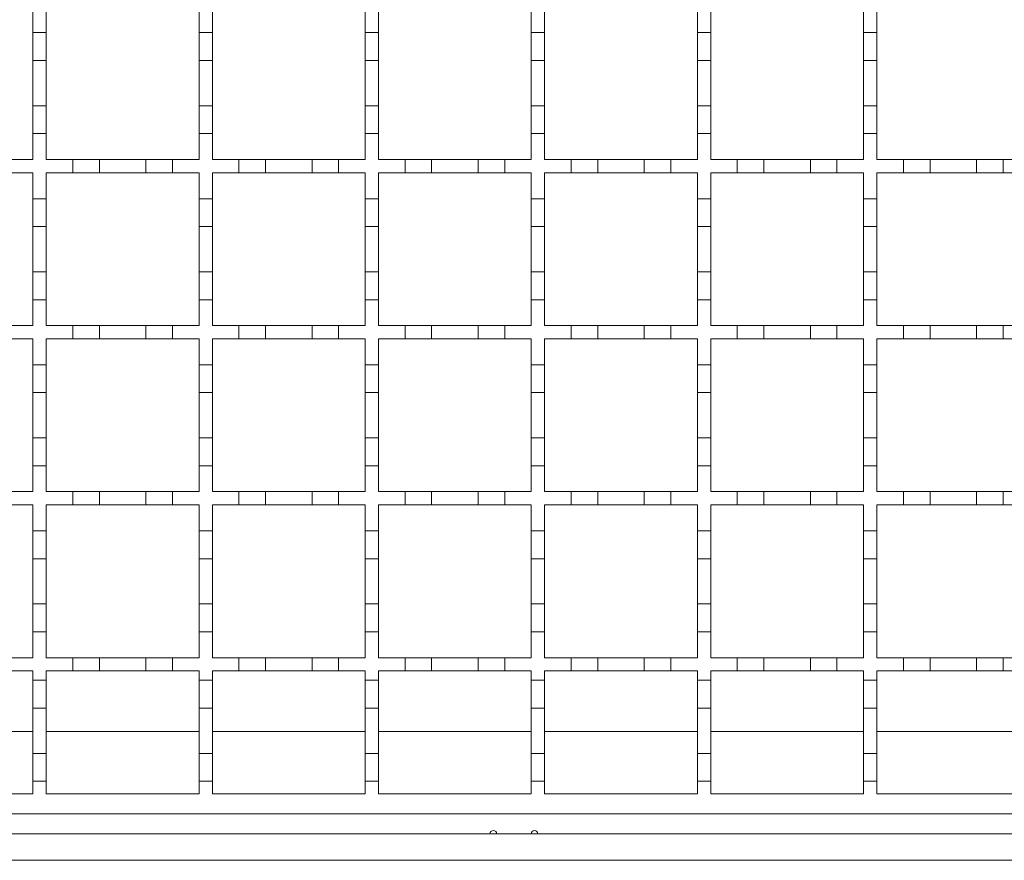
# Model space of a CAD drawing. Units: millimetres. Extents: x 765 to 2216, y 110 to 1959.
# Drawn here: x 1368 to 1516, y 1442 to 1568 of the extents above; entities that cross this region are included whole.
import ezdxf

# ---------------------------------------------------------------- set-up
doc = ezdxf.new("R2010")
doc.units = ezdxf.units.MM
doc.header["$LTSCALE"] = 10
doc.linetypes.add('SLD-Durchgehend', pattern=[0])

msp = doc.modelspace()

# ---------------------------------------------------------------- linework, layer by layer
at = {"color": 7, "linetype": 'SLD-Durchgehend', "lineweight": 18}
for p, q in [((1369.71, 1570.03), (1369.71, 1566.13)), ((1371.71, 1566.13), (1371.71, 1570.03)), ((1394.71, 1570.03), (1394.71, 1566.13)), ((1396.71, 1566.13), (1396.71, 1570.03)), ((1419.71, 1570.03), (1419.71, 1566.13)), ((1421.71, 1566.13), (1421.71, 1570.03)), ((1444.71, 1570.03), (1444.71, 1566.13)), ((1446.71, 1566.13), (1446.71, 1570.03)), ((1469.71, 1570.03), (1469.71, 1566.13)), ((1471.71, 1566.13), (1471.71, 1570.03)), ((1494.71, 1570.03), (1494.71, 1566.13)), ((1496.71, 1566.13), (1496.71, 1570.03)), ((1369.71, 1566.13), (1371.71, 1566.13)), ((1369.71, 1561.93), (1369.71, 1566.13)), ((1371.71, 1566.13), (1371.71, 1561.93)), ((1394.71, 1566.13), (1396.71, 1566.13)), ((1394.71, 1561.93), (1394.71, 1566.13)), ((1396.71, 1566.13), (1396.71, 1561.93)), ((1419.71, 1566.13), (1421.71, 1566.13)), ((1419.71, 1561.93), (1419.71, 1566.13)), ((1421.71, 1566.13), (1421.71, 1561.93)), ((1444.71, 1566.13), (1446.71, 1566.13)), ((1444.71, 1561.93), (1444.71, 1566.13)), ((1446.71, 1566.13), (1446.71, 1561.93)), ((1469.71, 1566.13), (1471.71, 1566.13)), ((1469.71, 1561.93), (1469.71, 1566.13)), ((1471.71, 1566.13), (1471.71, 1561.93)), ((1494.71, 1566.13), (1496.71, 1566.13)), ((1494.71, 1561.93), (1494.71, 1566.13)), ((1496.71, 1566.13), (1496.71, 1561.93)), ((1369.71, 1561.93), (1369.71, 1555.13)), ((1371.71, 1561.93), (1369.71, 1561.93)), ((1371.71, 1555.13), (1371.71, 1561.93)), ((1396.71, 1561.93), (1394.71, 1561.93)), ((1394.71, 1561.93), (1394.71, 1555.13)), ((1396.71, 1555.13), (1396.71, 1561.93)), ((1421.71, 1561.93), (1419.71, 1561.93)), ((1419.71, 1561.93), (1419.71, 1555.13)), ((1421.71, 1555.13), (1421.71, 1561.93)), ((1446.71, 1561.93), (1444.71, 1561.93)), ((1444.71, 1561.93), (1444.71, 1555.13)), ((1446.71, 1555.13), (1446.71, 1561.93)), ((1471.71, 1561.93), (1469.71, 1561.93)), ((1469.71, 1561.93), (1469.71, 1555.13)), ((1471.71, 1555.13), (1471.71, 1561.93)), ((1496.71, 1561.93), (1494.71, 1561.93)), ((1494.71, 1561.93), (1494.71, 1555.13)), ((1496.71, 1555.13), (1496.71, 1561.93)), ((1369.71, 1555.13), (1371.71, 1555.13)), ((1369.71, 1550.93), (1369.71, 1555.13)), ((1371.71, 1555.13), (1371.71, 1550.93)), ((1394.71, 1555.13), (1396.71, 1555.13)), ((1394.71, 1550.93), (1394.71, 1555.13)), ((1396.71, 1555.13), (1396.71, 1550.93)), ((1419.71, 1555.13), (1421.71, 1555.13)), ((1419.71, 1550.93), (1419.71, 1555.13)), ((1421.71, 1555.13), (1421.71, 1550.93)), ((1444.71, 1555.13), (1446.71, 1555.13)), ((1444.71, 1550.93), (1444.71, 1555.13)), ((1446.71, 1555.13), (1446.71, 1550.93)), ((1469.71, 1555.13), (1471.71, 1555.13)), ((1469.71, 1550.93), (1469.71, 1555.13)), ((1471.71, 1555.13), (1471.71, 1550.93)), ((1494.71, 1555.13), (1496.71, 1555.13)), ((1494.71, 1550.93), (1494.71, 1555.13)), ((1496.71, 1555.13), (1496.71, 1550.93)), ((1369.71, 1550.93), (1369.71, 1547.03)), ((1371.71, 1550.93), (1369.71, 1550.93)), ((1371.71, 1547.03), (1371.71, 1550.93)), ((1396.71, 1550.93), (1394.71, 1550.93)), ((1394.71, 1550.93), (1394.71, 1547.03)), ((1396.71, 1547.03), (1396.71, 1550.93)), ((1421.71, 1550.93), (1419.71, 1550.93)), ((1419.71, 1550.93), (1419.71, 1547.03)), ((1421.71, 1547.03), (1421.71, 1550.93)), ((1446.71, 1550.93), (1444.71, 1550.93)), ((1444.71, 1550.93), (1444.71, 1547.03)), ((1446.71, 1547.03), (1446.71, 1550.93)), ((1471.71, 1550.93), (1469.71, 1550.93)), ((1469.71, 1550.93), (1469.71, 1547.03)), ((1471.71, 1547.03), (1471.71, 1550.93)), ((1496.71, 1550.93), (1494.71, 1550.93)), ((1494.71, 1550.93), (1494.71, 1547.03)), ((1496.71, 1547.03), (1496.71, 1550.93)), ((1365.71, 1547.03), (1369.71, 1547.03)), ((1371.71, 1547.03), (1375.71, 1547.03)), ((1375.71, 1547.03), (1379.71, 1547.03)), ((1375.71, 1545.03), (1375.71, 1547.03)), ((1379.71, 1547.03), (1379.71, 1545.03)), ((1379.71, 1547.03), (1386.71, 1547.03)), ((1386.71, 1545.03), (1386.71, 1547.03)), ((1386.71, 1547.03), (1390.71, 1547.03)), ((1390.71, 1547.03), (1390.71, 1545.03)), ((1390.71, 1547.03), (1394.71, 1547.03)), ((1396.71, 1547.03), (1400.71, 1547.03)), ((1400.71, 1547.03), (1404.71, 1547.03)), ((1400.71, 1545.03), (1400.71, 1547.03)), ((1404.71, 1547.03), (1404.71, 1545.03)), ((1404.71, 1547.03), (1411.71, 1547.03)), ((1411.71, 1547.03), (1415.71, 1547.03)), ((1411.71, 1545.03), (1411.71, 1547.03)), ((1415.71, 1547.03), (1415.71, 1545.03)), ((1415.71, 1547.03), (1419.71, 1547.03)), ((1421.71, 1547.03), (1425.71, 1547.03)), ((1425.71, 1547.03), (1429.71, 1547.03)), ((1425.71, 1545.03), (1425.71, 1547.03)), ((1429.71, 1547.03), (1429.71, 1545.03)), ((1429.71, 1547.03), (1436.71, 1547.03)), ((1436.71, 1547.03), (1440.71, 1547.03)), ((1436.71, 1545.03), (1436.71, 1547.03)), ((1440.71, 1547.03), (1440.71, 1545.03)), ((1440.71, 1547.03), (1444.71, 1547.03)), ((1446.71, 1547.03), (1450.71, 1547.03)), ((1450.71, 1547.03), (1454.71, 1547.03)), ((1450.71, 1545.03), (1450.71, 1547.03)), ((1454.71, 1547.03), (1454.71, 1545.03)), ((1454.71, 1547.03), (1461.71, 1547.03)), ((1461.71, 1547.03), (1465.71, 1547.03)), ((1461.71, 1545.03), (1461.71, 1547.03)), ((1465.71, 1547.03), (1465.71, 1545.03)), ((1465.71, 1547.03), (1469.71, 1547.03)), ((1471.71, 1547.03), (1475.71, 1547.03)), ((1475.71, 1547.03), (1479.71, 1547.03)), ((1475.71, 1545.03), (1475.71, 1547.03)), ((1479.71, 1547.03), (1479.71, 1545.03)), ((1479.71, 1547.03), (1486.71, 1547.03)), ((1486.71, 1547.03), (1490.71, 1547.03)), ((1486.71, 1545.03), (1486.71, 1547.03)), ((1490.71, 1547.03), (1490.71, 1545.03)), ((1490.71, 1547.03), (1494.71, 1547.03)), ((1496.71, 1547.03), (1500.71, 1547.03)), ((1500.71, 1547.03), (1504.71, 1547.03)), ((1500.71, 1545.03), (1500.71, 1547.03)), ((1504.71, 1547.03), (1504.71, 1545.03)), ((1504.71, 1547.03), (1511.71, 1547.03)), ((1511.71, 1547.03), (1515.71, 1547.03)), ((1511.71, 1545.03), (1511.71, 1547.03)), ((1515.71, 1547.03), (1515.71, 1545.03)), ((1515.71, 1547.03), (1519.71, 1547.03)), ((1369.71, 1545.03), (1365.71, 1545.03)), ((1369.71, 1545.03), (1369.71, 1541.13)), ((1375.71, 1545.03), (1371.71, 1545.03)), ((1371.71, 1541.13), (1371.71, 1545.03)), ((1379.71, 1545.03), (1375.71, 1545.03)), ((1386.71, 1545.03), (1379.71, 1545.03)), ((1390.71, 1545.03), (1386.71, 1545.03)), ((1394.71, 1545.03), (1390.71, 1545.03)), ((1394.71, 1545.03), (1394.71, 1541.13)), ((1400.71, 1545.03), (1396.71, 1545.03)), ((1396.71, 1541.13), (1396.71, 1545.03)), ((1404.71, 1545.03), (1400.71, 1545.03)), ((1411.71, 1545.03), (1404.71, 1545.03)), ((1415.71, 1545.03), (1411.71, 1545.03)), ((1419.71, 1545.03), (1415.71, 1545.03)), ((1419.71, 1545.03), (1419.71, 1541.13)), ((1425.71, 1545.03), (1421.71, 1545.03)), ((1421.71, 1541.13), (1421.71, 1545.03)), ((1429.71, 1545.03), (1425.71, 1545.03)), ((1436.71, 1545.03), (1429.71, 1545.03)), ((1440.71, 1545.03), (1436.71, 1545.03)), ((1444.71, 1545.03), (1440.71, 1545.03)), ((1444.71, 1545.03), (1444.71, 1541.13)), ((1450.71, 1545.03), (1446.71, 1545.03)), ((1446.71, 1541.13), (1446.71, 1545.03)), ((1454.71, 1545.03), (1450.71, 1545.03)), ((1461.71, 1545.03), (1454.71, 1545.03)), ((1465.71, 1545.03), (1461.71, 1545.03)), ((1469.71, 1545.03), (1465.71, 1545.03)), ((1469.71, 1545.03), (1469.71, 1541.13)), ((1475.71, 1545.03), (1471.71, 1545.03)), ((1471.71, 1541.13), (1471.71, 1545.03)), ((1479.71, 1545.03), (1475.71, 1545.03)), ((1486.71, 1545.03), (1479.71, 1545.03)), ((1490.71, 1545.03), (1486.71, 1545.03)), ((1494.71, 1545.03), (1490.71, 1545.03)), ((1494.71, 1545.03), (1494.71, 1541.13)), ((1500.71, 1545.03), (1496.71, 1545.03)), ((1496.71, 1541.13), (1496.71, 1545.03)), ((1504.71, 1545.03), (1500.71, 1545.03)), ((1511.71, 1545.03), (1504.71, 1545.03)), ((1515.71, 1545.03), (1511.71, 1545.03)), ((1519.71, 1545.03), (1515.71, 1545.03)), ((1369.71, 1541.13), (1371.71, 1541.13)), ((1369.71, 1536.93), (1369.71, 1541.13)), ((1371.71, 1541.13), (1371.71, 1536.93)), ((1394.71, 1541.13), (1396.71, 1541.13)), ((1394.71, 1536.93), (1394.71, 1541.13)), ((1396.71, 1541.13), (1396.71, 1536.93)), ((1419.71, 1541.13), (1421.71, 1541.13)), ((1419.71, 1536.93), (1419.71, 1541.13)), ((1421.71, 1541.13), (1421.71, 1536.93)), ((1444.71, 1541.13), (1446.71, 1541.13)), ((1444.71, 1536.93), (1444.71, 1541.13)), ((1446.71, 1541.13), (1446.71, 1536.93)), ((1469.71, 1541.13), (1471.71, 1541.13)), ((1469.71, 1536.93), (1469.71, 1541.13)), ((1471.71, 1541.13), (1471.71, 1536.93)), ((1494.71, 1541.13), (1496.71, 1541.13)), ((1494.71, 1536.93), (1494.71, 1541.13)), ((1496.71, 1541.13), (1496.71, 1536.93)), ((1371.71, 1536.93), (1369.71, 1536.93)), ((1369.71, 1536.93), (1369.71, 1530.13)), ((1371.71, 1530.13), (1371.71, 1536.93)), ((1396.71, 1536.93), (1394.71, 1536.93)), ((1394.71, 1536.93), (1394.71, 1530.13)), ((1396.71, 1530.13), (1396.71, 1536.93)), ((1421.71, 1536.93), (1419.71, 1536.93)), ((1419.71, 1536.93), (1419.71, 1530.13)), ((1421.71, 1530.13), (1421.71, 1536.93)), ((1446.71, 1536.93), (1444.71, 1536.93)), ((1444.71, 1536.93), (1444.71, 1530.13)), ((1446.71, 1530.13), (1446.71, 1536.93)), ((1471.71, 1536.93), (1469.71, 1536.93)), ((1469.71, 1536.93), (1469.71, 1530.13)), ((1471.71, 1530.13), (1471.71, 1536.93)), ((1496.71, 1536.93), (1494.71, 1536.93)), ((1494.71, 1536.93), (1494.71, 1530.13)), ((1496.71, 1530.13), (1496.71, 1536.93)), ((1369.71, 1530.13), (1371.71, 1530.13)), ((1369.71, 1525.93), (1369.71, 1530.13)), ((1371.71, 1530.13), (1371.71, 1525.93)), ((1394.71, 1530.13), (1396.71, 1530.13)), ((1394.71, 1525.93), (1394.71, 1530.13)), ((1396.71, 1530.13), (1396.71, 1525.93)), ((1419.71, 1530.13), (1421.71, 1530.13)), ((1419.71, 1525.93), (1419.71, 1530.13)), ((1421.71, 1530.13), (1421.71, 1525.93)), ((1444.71, 1530.13), (1446.71, 1530.13)), ((1444.71, 1525.93), (1444.71, 1530.13)), ((1446.71, 1530.13), (1446.71, 1525.93)), ((1469.71, 1530.13), (1471.71, 1530.13)), ((1469.71, 1525.93), (1469.71, 1530.13)), ((1471.71, 1530.13), (1471.71, 1525.93)), ((1494.71, 1530.13), (1496.71, 1530.13)), ((1494.71, 1525.93), (1494.71, 1530.13)), ((1496.71, 1530.13), (1496.71, 1525.93)), ((1369.71, 1525.93), (1369.71, 1522.03)), ((1371.71, 1525.93), (1369.71, 1525.93)), ((1371.71, 1522.03), (1371.71, 1525.93)), ((1396.71, 1525.93), (1394.71, 1525.93)), ((1394.71, 1525.93), (1394.71, 1522.03)), ((1396.71, 1522.03), (1396.71, 1525.93)), ((1421.71, 1525.93), (1419.71, 1525.93)), ((1419.71, 1525.93), (1419.71, 1522.03)), ((1421.71, 1522.03), (1421.71, 1525.93)), ((1446.71, 1525.93), (1444.71, 1525.93)), ((1444.71, 1525.93), (1444.71, 1522.03)), ((1446.71, 1522.03), (1446.71, 1525.93)), ((1471.71, 1525.93), (1469.71, 1525.93)), ((1469.71, 1525.93), (1469.71, 1522.03)), ((1471.71, 1522.03), (1471.71, 1525.93)), ((1496.71, 1525.93), (1494.71, 1525.93)), ((1494.71, 1525.93), (1494.71, 1522.03)), ((1496.71, 1522.03), (1496.71, 1525.93)), ((1365.71, 1522.03), (1369.71, 1522.03)), ((1371.71, 1522.03), (1375.71, 1522.03)), ((1375.71, 1522.03), (1379.71, 1522.03)), ((1375.71, 1520.03), (1375.71, 1522.03)), ((1379.71, 1522.03), (1379.71, 1520.03)), ((1379.71, 1522.03), (1386.71, 1522.03)), ((1386.71, 1520.03), (1386.71, 1522.03)), ((1386.71, 1522.03), (1390.71, 1522.03)), ((1390.71, 1522.03), (1390.71, 1520.03)), ((1390.71, 1522.03), (1394.71, 1522.03)), ((1396.71, 1522.03), (1400.71, 1522.03)), ((1400.71, 1522.03), (1404.71, 1522.03)), ((1400.71, 1520.03), (1400.71, 1522.03)), ((1404.71, 1522.03), (1404.71, 1520.03)), ((1404.71, 1522.03), (1411.71, 1522.03)), ((1411.71, 1522.03), (1415.71, 1522.03)), ((1411.71, 1520.03), (1411.71, 1522.03)), ((1415.71, 1522.03), (1415.71, 1520.03)), ((1415.71, 1522.03), (1419.71, 1522.03)), ((1421.71, 1522.03), (1425.71, 1522.03)), ((1425.71, 1522.03), (1429.71, 1522.03)), ((1425.71, 1520.03), (1425.71, 1522.03)), ((1429.71, 1522.03), (1429.71, 1520.03)), ((1429.71, 1522.03), (1436.71, 1522.03)), ((1436.71, 1522.03), (1440.71, 1522.03)), ((1436.71, 1520.03), (1436.71, 1522.03)), ((1440.71, 1522.03), (1440.71, 1520.03)), ((1440.71, 1522.03), (1444.71, 1522.03)), ((1446.71, 1522.03), (1450.71, 1522.03)), ((1450.71, 1522.03), (1454.71, 1522.03)), ((1450.71, 1520.03), (1450.71, 1522.03)), ((1454.71, 1522.03), (1454.71, 1520.03)), ((1454.71, 1522.03), (1461.71, 1522.03)), ((1461.71, 1522.03), (1465.71, 1522.03)), ((1461.71, 1520.03), (1461.71, 1522.03)), ((1465.71, 1522.03), (1465.71, 1520.03)), ((1465.71, 1522.03), (1469.71, 1522.03)), ((1471.71, 1522.03), (1475.71, 1522.03)), ((1475.71, 1522.03), (1479.71, 1522.03)), ((1475.71, 1520.03), (1475.71, 1522.03)), ((1479.71, 1522.03), (1479.71, 1520.03)), ((1479.71, 1522.03), (1486.71, 1522.03)), ((1486.71, 1522.03), (1490.71, 1522.03)), ((1486.71, 1520.03), (1486.71, 1522.03)), ((1490.71, 1522.03), (1490.71, 1520.03)), ((1490.71, 1522.03), (1494.71, 1522.03)), ((1496.71, 1522.03), (1500.71, 1522.03)), ((1500.71, 1522.03), (1504.71, 1522.03)), ((1500.71, 1520.03), (1500.71, 1522.03)), ((1504.71, 1522.03), (1504.71, 1520.03)), ((1504.71, 1522.03), (1511.71, 1522.03)), ((1511.71, 1522.03), (1515.71, 1522.03)), ((1511.71, 1520.03), (1511.71, 1522.03)), ((1515.71, 1522.03), (1515.71, 1520.03)), ((1515.71, 1522.03), (1519.71, 1522.03)), ((1369.71, 1520.03), (1365.71, 1520.03)), ((1369.71, 1520.03), (1369.71, 1516.13)), ((1375.71, 1520.03), (1371.71, 1520.03)), ((1371.71, 1516.13), (1371.71, 1520.03)), ((1379.71, 1520.03), (1375.71, 1520.03)), ((1386.71, 1520.03), (1379.71, 1520.03)), ((1390.71, 1520.03), (1386.71, 1520.03)), ((1394.71, 1520.03), (1390.71, 1520.03)), ((1394.71, 1520.03), (1394.71, 1516.13)), ((1400.71, 1520.03), (1396.71, 1520.03)), ((1396.71, 1516.13), (1396.71, 1520.03)), ((1404.71, 1520.03), (1400.71, 1520.03)), ((1411.71, 1520.03), (1404.71, 1520.03)), ((1415.71, 1520.03), (1411.71, 1520.03)), ((1419.71, 1520.03), (1415.71, 1520.03)), ((1419.71, 1520.03), (1419.71, 1516.13)), ((1425.71, 1520.03), (1421.71, 1520.03)), ((1421.71, 1516.13), (1421.71, 1520.03)), ((1429.71, 1520.03), (1425.71, 1520.03)), ((1436.71, 1520.03), (1429.71, 1520.03)), ((1440.71, 1520.03), (1436.71, 1520.03)), ((1444.71, 1520.03), (1440.71, 1520.03)), ((1444.71, 1520.03), (1444.71, 1516.13)), ((1450.71, 1520.03), (1446.71, 1520.03)), ((1446.71, 1516.13), (1446.71, 1520.03)), ((1454.71, 1520.03), (1450.71, 1520.03)), ((1461.71, 1520.03), (1454.71, 1520.03)), ((1465.71, 1520.03), (1461.71, 1520.03)), ((1469.71, 1520.03), (1465.71, 1520.03)), ((1469.71, 1520.03), (1469.71, 1516.13)), ((1475.71, 1520.03), (1471.71, 1520.03)), ((1471.71, 1516.13), (1471.71, 1520.03)), ((1479.71, 1520.03), (1475.71, 1520.03)), ((1486.71, 1520.03), (1479.71, 1520.03)), ((1490.71, 1520.03), (1486.71, 1520.03)), ((1494.71, 1520.03), (1490.71, 1520.03)), ((1494.71, 1520.03), (1494.71, 1516.13)), ((1500.71, 1520.03), (1496.71, 1520.03)), ((1496.71, 1516.13), (1496.71, 1520.03)), ((1504.71, 1520.03), (1500.71, 1520.03)), ((1511.71, 1520.03), (1504.71, 1520.03)), ((1515.71, 1520.03), (1511.71, 1520.03)), ((1519.71, 1520.03), (1515.71, 1520.03)), ((1369.71, 1516.13), (1371.71, 1516.13)), ((1369.71, 1511.93), (1369.71, 1516.13)), ((1371.71, 1516.13), (1371.71, 1511.93)), ((1394.71, 1516.13), (1396.71, 1516.13)), ((1394.71, 1511.93), (1394.71, 1516.13)), ((1396.71, 1516.13), (1396.71, 1511.93)), ((1419.71, 1516.13), (1421.71, 1516.13)), ((1419.71, 1511.93), (1419.71, 1516.13)), ((1421.71, 1516.13), (1421.71, 1511.93)), ((1444.71, 1516.13), (1446.71, 1516.13)), ((1444.71, 1511.93), (1444.71, 1516.13)), ((1446.71, 1516.13), (1446.71, 1511.93)), ((1469.71, 1516.13), (1471.71, 1516.13)), ((1469.71, 1511.93), (1469.71, 1516.13)), ((1471.71, 1516.13), (1471.71, 1511.93)), ((1494.71, 1516.13), (1496.71, 1516.13)), ((1494.71, 1511.93), (1494.71, 1516.13)), ((1496.71, 1516.13), (1496.71, 1511.93)), ((1369.71, 1511.93), (1369.71, 1505.13)), ((1371.71, 1511.93), (1369.71, 1511.93)), ((1371.71, 1505.13), (1371.71, 1511.93)), ((1396.71, 1511.93), (1394.71, 1511.93)), ((1394.71, 1511.93), (1394.71, 1505.13)), ((1396.71, 1505.13), (1396.71, 1511.93)), ((1421.71, 1511.93), (1419.71, 1511.93)), ((1419.71, 1511.93), (1419.71, 1505.13)), ((1421.71, 1505.13), (1421.71, 1511.93)), ((1446.71, 1511.93), (1444.71, 1511.93)), ((1444.71, 1511.93), (1444.71, 1505.13)), ((1446.71, 1505.13), (1446.71, 1511.93)), ((1471.71, 1511.93), (1469.71, 1511.93)), ((1469.71, 1511.93), (1469.71, 1505.13)), ((1471.71, 1505.13), (1471.71, 1511.93)), ((1496.71, 1511.93), (1494.71, 1511.93)), ((1494.71, 1511.93), (1494.71, 1505.13)), ((1496.71, 1505.13), (1496.71, 1511.93)), ((1369.71, 1505.13), (1371.71, 1505.13)), ((1369.71, 1500.93), (1369.71, 1505.13)), ((1371.71, 1505.13), (1371.71, 1500.93)), ((1394.71, 1505.13), (1396.71, 1505.13)), ((1394.71, 1500.93), (1394.71, 1505.13)), ((1396.71, 1505.13), (1396.71, 1500.93)), ((1419.71, 1505.13), (1421.71, 1505.13)), ((1419.71, 1500.93), (1419.71, 1505.13)), ((1421.71, 1505.13), (1421.71, 1500.93)), ((1444.71, 1505.13), (1446.71, 1505.13)), ((1444.71, 1500.93), (1444.71, 1505.13)), ((1446.71, 1505.13), (1446.71, 1500.93)), ((1469.71, 1505.13), (1471.71, 1505.13)), ((1469.71, 1500.93), (1469.71, 1505.13)), ((1471.71, 1505.13), (1471.71, 1500.93)), ((1494.71, 1505.13), (1496.71, 1505.13)), ((1494.71, 1500.93), (1494.71, 1505.13)), ((1496.71, 1505.13), (1496.71, 1500.93)), ((1369.71, 1500.93), (1369.71, 1497.03)), ((1371.71, 1500.93), (1369.71, 1500.93)), ((1371.71, 1497.03), (1371.71, 1500.93)), ((1396.71, 1500.93), (1394.71, 1500.93)), ((1394.71, 1500.93), (1394.71, 1497.03)), ((1396.71, 1497.03), (1396.71, 1500.93)), ((1421.71, 1500.93), (1419.71, 1500.93)), ((1419.71, 1500.93), (1419.71, 1497.03)), ((1421.71, 1497.03), (1421.71, 1500.93)), ((1446.71, 1500.93), (1444.71, 1500.93)), ((1444.71, 1500.93), (1444.71, 1497.03)), ((1446.71, 1497.03), (1446.71, 1500.93)), ((1471.71, 1500.93), (1469.71, 1500.93)), ((1469.71, 1500.93), (1469.71, 1497.03)), ((1471.71, 1497.03), (1471.71, 1500.93)), ((1496.71, 1500.93), (1494.71, 1500.93)), ((1494.71, 1500.93), (1494.71, 1497.03)), ((1496.71, 1497.03), (1496.71, 1500.93)), ((1365.71, 1497.03), (1369.71, 1497.03)), ((1371.71, 1497.03), (1375.71, 1497.03)), ((1375.71, 1497.03), (1379.71, 1497.03)), ((1375.71, 1495.03), (1375.71, 1497.03)), ((1379.71, 1497.03), (1379.71, 1495.03)), ((1379.71, 1497.03), (1386.71, 1497.03)), ((1386.71, 1495.03), (1386.71, 1497.03)), ((1386.71, 1497.03), (1390.71, 1497.03)), ((1390.71, 1497.03), (1390.71, 1495.03)), ((1390.71, 1497.03), (1394.71, 1497.03)), ((1396.71, 1497.03), (1400.71, 1497.03)), ((1400.71, 1497.03), (1404.71, 1497.03)), ((1400.71, 1495.03), (1400.71, 1497.03)), ((1404.71, 1497.03), (1404.71, 1495.03)), ((1404.71, 1497.03), (1411.71, 1497.03)), ((1411.71, 1497.03), (1415.71, 1497.03)), ((1411.71, 1495.03), (1411.71, 1497.03)), ((1415.71, 1497.03), (1415.71, 1495.03)), ((1415.71, 1497.03), (1419.71, 1497.03)), ((1421.71, 1497.03), (1425.71, 1497.03)), ((1425.71, 1497.03), (1429.71, 1497.03)), ((1425.71, 1495.03), (1425.71, 1497.03)), ((1429.71, 1497.03), (1429.71, 1495.03)), ((1429.71, 1497.03), (1436.71, 1497.03)), ((1436.71, 1497.03), (1440.71, 1497.03)), ((1436.71, 1495.03), (1436.71, 1497.03)), ((1440.71, 1497.03), (1440.71, 1495.03)), ((1440.71, 1497.03), (1444.71, 1497.03)), ((1446.71, 1497.03), (1450.71, 1497.03)), ((1450.71, 1497.03), (1454.71, 1497.03)), ((1450.71, 1495.03), (1450.71, 1497.03)), ((1454.71, 1497.03), (1454.71, 1495.03)), ((1454.71, 1497.03), (1461.71, 1497.03)), ((1461.71, 1497.03), (1465.71, 1497.03)), ((1461.71, 1495.03), (1461.71, 1497.03)), ((1465.71, 1497.03), (1465.71, 1495.03)), ((1465.71, 1497.03), (1469.71, 1497.03)), ((1471.71, 1497.03), (1475.71, 1497.03)), ((1475.71, 1497.03), (1479.71, 1497.03)), ((1475.71, 1495.03), (1475.71, 1497.03)), ((1479.71, 1497.03), (1479.71, 1495.03)), ((1479.71, 1497.03), (1486.71, 1497.03)), ((1486.71, 1497.03), (1490.71, 1497.03)), ((1486.71, 1495.03), (1486.71, 1497.03)), ((1490.71, 1497.03), (1490.71, 1495.03)), ((1490.71, 1497.03), (1494.71, 1497.03)), ((1496.71, 1497.03), (1500.71, 1497.03)), ((1500.71, 1497.03), (1504.71, 1497.03)), ((1500.71, 1495.03), (1500.71, 1497.03)), ((1504.71, 1497.03), (1504.71, 1495.03)), ((1504.71, 1497.03), (1511.71, 1497.03)), ((1511.71, 1497.03), (1515.71, 1497.03)), ((1511.71, 1495.03), (1511.71, 1497.03)), ((1515.71, 1497.03), (1515.71, 1495.03)), ((1515.71, 1497.03), (1519.71, 1497.03)), ((1369.71, 1495.03), (1365.71, 1495.03)), ((1369.71, 1495.03), (1369.71, 1491.13)), ((1375.71, 1495.03), (1371.71, 1495.03)), ((1371.71, 1491.13), (1371.71, 1495.03)), ((1379.71, 1495.03), (1375.71, 1495.03)), ((1386.71, 1495.03), (1379.71, 1495.03)), ((1390.71, 1495.03), (1386.71, 1495.03)), ((1394.71, 1495.03), (1390.71, 1495.03)), ((1394.71, 1495.03), (1394.71, 1491.13)), ((1400.71, 1495.03), (1396.71, 1495.03)), ((1396.71, 1491.13), (1396.71, 1495.03)), ((1404.71, 1495.03), (1400.71, 1495.03)), ((1411.71, 1495.03), (1404.71, 1495.03)), ((1415.71, 1495.03), (1411.71, 1495.03)), ((1419.71, 1495.03), (1415.71, 1495.03)), ((1419.71, 1495.03), (1419.71, 1491.13)), ((1425.71, 1495.03), (1421.71, 1495.03)), ((1421.71, 1491.13), (1421.71, 1495.03)), ((1429.71, 1495.03), (1425.71, 1495.03)), ((1436.71, 1495.03), (1429.71, 1495.03)), ((1440.71, 1495.03), (1436.71, 1495.03)), ((1444.71, 1495.03), (1440.71, 1495.03)), ((1444.71, 1495.03), (1444.71, 1491.13)), ((1450.71, 1495.03), (1446.71, 1495.03)), ((1446.71, 1491.13), (1446.71, 1495.03)), ((1454.71, 1495.03), (1450.71, 1495.03)), ((1461.71, 1495.03), (1454.71, 1495.03)), ((1465.71, 1495.03), (1461.71, 1495.03)), ((1469.71, 1495.03), (1465.71, 1495.03)), ((1469.71, 1495.03), (1469.71, 1491.13)), ((1475.71, 1495.03), (1471.71, 1495.03)), ((1471.71, 1491.13), (1471.71, 1495.03)), ((1479.71, 1495.03), (1475.71, 1495.03)), ((1486.71, 1495.03), (1479.71, 1495.03)), ((1490.71, 1495.03), (1486.71, 1495.03)), ((1494.71, 1495.03), (1490.71, 1495.03)), ((1494.71, 1495.03), (1494.71, 1491.13)), ((1500.71, 1495.03), (1496.71, 1495.03)), ((1496.71, 1491.13), (1496.71, 1495.03)), ((1504.71, 1495.03), (1500.71, 1495.03)), ((1511.71, 1495.03), (1504.71, 1495.03)), ((1515.71, 1495.03), (1511.71, 1495.03)), ((1519.71, 1495.03), (1515.71, 1495.03)), ((1369.71, 1486.93), (1369.71, 1491.13)), ((1369.71, 1491.13), (1371.71, 1491.13)), ((1371.71, 1491.13), (1371.71, 1486.93)), ((1394.71, 1486.93), (1394.71, 1491.13)), ((1394.71, 1491.13), (1396.71, 1491.13)), ((1396.71, 1491.13), (1396.71, 1486.93)), ((1419.71, 1486.93), (1419.71, 1491.13)), ((1419.71, 1491.13), (1421.71, 1491.13)), ((1421.71, 1491.13), (1421.71, 1486.93)), ((1444.71, 1486.93), (1444.71, 1491.13)), ((1444.71, 1491.13), (1446.71, 1491.13)), ((1446.71, 1491.13), (1446.71, 1486.93)), ((1469.71, 1486.93), (1469.71, 1491.13)), ((1469.71, 1491.13), (1471.71, 1491.13)), ((1471.71, 1491.13), (1471.71, 1486.93)), ((1494.71, 1486.93), (1494.71, 1491.13)), ((1494.71, 1491.13), (1496.71, 1491.13)), ((1496.71, 1491.13), (1496.71, 1486.93)), ((1371.71, 1486.93), (1369.71, 1486.93)), ((1369.71, 1486.93), (1369.71, 1480.13)), ((1371.71, 1480.13), (1371.71, 1486.93)), ((1396.71, 1486.93), (1394.71, 1486.93)), ((1394.71, 1486.93), (1394.71, 1480.13)), ((1396.71, 1480.13), (1396.71, 1486.93)), ((1421.71, 1486.93), (1419.71, 1486.93)), ((1419.71, 1486.93), (1419.71, 1480.13)), ((1421.71, 1480.13), (1421.71, 1486.93)), ((1446.71, 1486.93), (1444.71, 1486.93)), ((1444.71, 1486.93), (1444.71, 1480.13)), ((1446.71, 1480.13), (1446.71, 1486.93)), ((1471.71, 1486.93), (1469.71, 1486.93)), ((1469.71, 1486.93), (1469.71, 1480.13)), ((1471.71, 1480.13), (1471.71, 1486.93)), ((1496.71, 1486.93), (1494.71, 1486.93)), ((1494.71, 1486.93), (1494.71, 1480.13)), ((1496.71, 1480.13), (1496.71, 1486.93)), ((1369.71, 1480.13), (1371.71, 1480.13)), ((1369.71, 1475.93), (1369.71, 1480.13)), ((1371.71, 1480.13), (1371.71, 1475.93)), ((1394.71, 1480.13), (1396.71, 1480.13)), ((1394.71, 1475.93), (1394.71, 1480.13)), ((1396.71, 1480.13), (1396.71, 1475.93)), ((1419.71, 1480.13), (1421.71, 1480.13)), ((1419.71, 1475.93), (1419.71, 1480.13)), ((1421.71, 1480.13), (1421.71, 1475.93)), ((1444.71, 1480.13), (1446.71, 1480.13)), ((1444.71, 1475.93), (1444.71, 1480.13)), ((1446.71, 1480.13), (1446.71, 1475.93)), ((1469.71, 1480.13), (1471.71, 1480.13)), ((1469.71, 1475.93), (1469.71, 1480.13)), ((1471.71, 1480.13), (1471.71, 1475.93)), ((1494.71, 1480.13), (1496.71, 1480.13)), ((1494.71, 1475.93), (1494.71, 1480.13)), ((1496.71, 1480.13), (1496.71, 1475.93)), ((1369.71, 1475.93), (1369.71, 1472.03)), ((1371.71, 1475.93), (1369.71, 1475.93)), ((1371.71, 1472.03), (1371.71, 1475.93)), ((1396.71, 1475.93), (1394.71, 1475.93)), ((1394.71, 1475.93), (1394.71, 1472.03)), ((1396.71, 1472.03), (1396.71, 1475.93)), ((1421.71, 1475.93), (1419.71, 1475.93)), ((1419.71, 1475.93), (1419.71, 1472.03)), ((1421.71, 1472.03), (1421.71, 1475.93)), ((1446.71, 1475.93), (1444.71, 1475.93)), ((1444.71, 1475.93), (1444.71, 1472.03)), ((1446.71, 1472.03), (1446.71, 1475.93)), ((1471.71, 1475.93), (1469.71, 1475.93)), ((1469.71, 1475.93), (1469.71, 1472.03)), ((1471.71, 1472.03), (1471.71, 1475.93)), ((1496.71, 1475.93), (1494.71, 1475.93)), ((1494.71, 1475.93), (1494.71, 1472.03)), ((1496.71, 1472.03), (1496.71, 1475.93)), ((1365.71, 1472.03), (1369.71, 1472.03)), ((1371.71, 1472.03), (1375.71, 1472.03)), ((1375.71, 1470.03), (1375.71, 1472.03)), ((1375.71, 1472.03), (1379.71, 1472.03)), ((1379.71, 1472.03), (1379.71, 1470.03)), ((1379.71, 1472.03), (1386.71, 1472.03)), ((1386.71, 1470.03), (1386.71, 1472.03)), ((1386.71, 1472.03), (1390.71, 1472.03)), ((1390.71, 1472.03), (1390.71, 1470.03)), ((1390.71, 1472.03), (1394.71, 1472.03)), ((1396.71, 1472.03), (1400.71, 1472.03)), ((1400.71, 1470.03), (1400.71, 1472.03)), ((1400.71, 1472.03), (1404.71, 1472.03)), ((1404.71, 1472.03), (1404.71, 1470.03)), ((1404.71, 1472.03), (1411.71, 1472.03)), ((1411.71, 1470.03), (1411.71, 1472.03)), ((1411.71, 1472.03), (1415.71, 1472.03)), ((1415.71, 1472.03), (1415.71, 1470.03)), ((1415.71, 1472.03), (1419.71, 1472.03)), ((1421.71, 1472.03), (1425.71, 1472.03)), ((1425.71, 1470.03), (1425.71, 1472.03)), ((1425.71, 1472.03), (1429.71, 1472.03)), ((1429.71, 1472.03), (1429.71, 1470.03)), ((1429.71, 1472.03), (1436.71, 1472.03)), ((1436.71, 1470.03), (1436.71, 1472.03)), ((1436.71, 1472.03), (1440.71, 1472.03)), ((1440.71, 1472.03), (1440.71, 1470.03)), ((1440.71, 1472.03), (1444.71, 1472.03)), ((1446.71, 1472.03), (1450.71, 1472.03)), ((1450.71, 1470.03), (1450.71, 1472.03)), ((1450.71, 1472.03), (1454.71, 1472.03)), ((1454.71, 1472.03), (1454.71, 1470.03)), ((1454.71, 1472.03), (1461.71, 1472.03)), ((1461.71, 1470.03), (1461.71, 1472.03)), ((1461.71, 1472.03), (1465.71, 1472.03)), ((1465.71, 1472.03), (1465.71, 1470.03)), ((1465.71, 1472.03), (1469.71, 1472.03)), ((1471.71, 1472.03), (1475.71, 1472.03)), ((1475.71, 1470.03), (1475.71, 1472.03)), ((1475.71, 1472.03), (1479.71, 1472.03)), ((1479.71, 1472.03), (1479.71, 1470.03)), ((1479.71, 1472.03), (1486.71, 1472.03)), ((1486.71, 1470.03), (1486.71, 1472.03)), ((1486.71, 1472.03), (1490.71, 1472.03)), ((1490.71, 1472.03), (1490.71, 1470.03)), ((1490.71, 1472.03), (1494.71, 1472.03)), ((1496.71, 1472.03), (1500.71, 1472.03)), ((1500.71, 1470.03), (1500.71, 1472.03)), ((1500.71, 1472.03), (1504.71, 1472.03)), ((1504.71, 1472.03), (1504.71, 1470.03)), ((1504.71, 1472.03), (1511.71, 1472.03)), ((1511.71, 1470.03), (1511.71, 1472.03)), ((1511.71, 1472.03), (1515.71, 1472.03)), ((1515.71, 1472.03), (1515.71, 1470.03)), ((1515.71, 1472.03), (1519.71, 1472.03)), ((1369.71, 1470.03), (1365.71, 1470.03)), ((1369.71, 1470.03), (1369.71, 1468.63)), ((1375.71, 1470.03), (1371.71, 1470.03)), ((1371.71, 1468.63), (1371.71, 1470.03)), ((1379.71, 1470.03), (1375.71, 1470.03)), ((1386.71, 1470.03), (1379.71, 1470.03)), ((1390.71, 1470.03), (1386.71, 1470.03)), ((1394.71, 1470.03), (1390.71, 1470.03)), ((1394.71, 1470.03), (1394.71, 1468.63)), ((1400.71, 1470.03), (1396.71, 1470.03)), ((1396.71, 1468.63), (1396.71, 1470.03)), ((1404.71, 1470.03), (1400.71, 1470.03)), ((1411.71, 1470.03), (1404.71, 1470.03)), ((1415.71, 1470.03), (1411.71, 1470.03)), ((1419.71, 1470.03), (1415.71, 1470.03)), ((1419.71, 1470.03), (1419.71, 1468.63)), ((1425.71, 1470.03), (1421.71, 1470.03)), ((1421.71, 1468.63), (1421.71, 1470.03)), ((1429.71, 1470.03), (1425.71, 1470.03)), ((1436.71, 1470.03), (1429.71, 1470.03)), ((1440.71, 1470.03), (1436.71, 1470.03)), ((1444.71, 1470.03), (1440.71, 1470.03)), ((1444.71, 1470.03), (1444.71, 1468.63)), ((1450.71, 1470.03), (1446.71, 1470.03)), ((1446.71, 1468.63), (1446.71, 1470.03)), ((1454.71, 1470.03), (1450.71, 1470.03)), ((1461.71, 1470.03), (1454.71, 1470.03)), ((1465.71, 1470.03), (1461.71, 1470.03)), ((1469.71, 1470.03), (1465.71, 1470.03)), ((1469.71, 1470.03), (1469.71, 1468.63)), ((1475.71, 1470.03), (1471.71, 1470.03)), ((1471.71, 1468.63), (1471.71, 1470.03)), ((1479.71, 1470.03), (1475.71, 1470.03)), ((1486.71, 1470.03), (1479.71, 1470.03)), ((1490.71, 1470.03), (1486.71, 1470.03)), ((1494.71, 1470.03), (1490.71, 1470.03)), ((1494.71, 1470.03), (1494.71, 1468.63)), ((1500.71, 1470.03), (1496.71, 1470.03)), ((1496.71, 1468.63), (1496.71, 1470.03)), ((1504.71, 1470.03), (1500.71, 1470.03)), ((1511.71, 1470.03), (1504.71, 1470.03)), ((1515.71, 1470.03), (1511.71, 1470.03)), ((1519.71, 1470.03), (1515.71, 1470.03)), ((1369.71, 1468.63), (1371.71, 1468.63)), ((1369.71, 1464.43), (1369.71, 1468.63)), ((1371.71, 1468.63), (1371.71, 1464.43)), ((1394.71, 1468.63), (1396.71, 1468.63)), ((1394.71, 1464.43), (1394.71, 1468.63)), ((1396.71, 1468.63), (1396.71, 1464.43)), ((1419.71, 1468.63), (1421.71, 1468.63)), ((1419.71, 1464.43), (1419.71, 1468.63)), ((1421.71, 1468.63), (1421.71, 1464.43)), ((1444.71, 1468.63), (1446.71, 1468.63)), ((1444.71, 1464.43), (1444.71, 1468.63)), ((1446.71, 1468.63), (1446.71, 1464.43)), ((1469.71, 1468.63), (1471.71, 1468.63)), ((1469.71, 1464.43), (1469.71, 1468.63)), ((1471.71, 1468.63), (1471.71, 1464.43)), ((1494.71, 1468.63), (1496.71, 1468.63)), ((1494.71, 1464.43), (1494.71, 1468.63)), ((1496.71, 1468.63), (1496.71, 1464.43)), ((1369.71, 1464.43), (1369.71, 1457.63)), ((1371.71, 1464.43), (1369.71, 1464.43)), ((1371.71, 1457.63), (1371.71, 1464.43)), ((1396.71, 1464.43), (1394.71, 1464.43)), ((1394.71, 1464.43), (1394.71, 1457.63)), ((1396.71, 1457.63), (1396.71, 1464.43)), ((1421.71, 1464.43), (1419.71, 1464.43)), ((1419.71, 1464.43), (1419.71, 1457.63)), ((1421.71, 1457.63), (1421.71, 1464.43)), ((1446.71, 1464.43), (1444.71, 1464.43)), ((1444.71, 1464.43), (1444.71, 1457.63)), ((1446.71, 1457.63), (1446.71, 1464.43)), ((1471.71, 1464.43), (1469.71, 1464.43)), ((1469.71, 1464.43), (1469.71, 1457.63)), ((1471.71, 1457.63), (1471.71, 1464.43)), ((1496.71, 1464.43), (1494.71, 1464.43)), ((1494.71, 1464.43), (1494.71, 1457.63)), ((1496.71, 1457.63), (1496.71, 1464.43)), ((1369.71, 1460.93), (1346.71, 1460.93)), ((1394.71, 1460.93), (1371.71, 1460.93)), ((1419.71, 1460.93), (1396.71, 1460.93)), ((1444.71, 1460.93), (1421.71, 1460.93)), ((1469.71, 1460.93), (1446.71, 1460.93)), ((1494.71, 1460.93), (1471.71, 1460.93)), ((1519.71, 1460.93), (1496.71, 1460.93)), ((1369.71, 1457.63), (1371.71, 1457.63)), ((1369.71, 1453.43), (1369.71, 1457.63)), ((1371.71, 1457.63), (1371.71, 1453.43)), ((1394.71, 1457.63), (1396.71, 1457.63)), ((1394.71, 1453.43), (1394.71, 1457.63)), ((1396.71, 1457.63), (1396.71, 1453.43)), ((1419.71, 1457.63), (1421.71, 1457.63)), ((1419.71, 1453.43), (1419.71, 1457.63)), ((1421.71, 1457.63), (1421.71, 1453.43)), ((1444.71, 1457.63), (1446.71, 1457.63)), ((1444.71, 1453.43), (1444.71, 1457.63)), ((1446.71, 1457.63), (1446.71, 1453.43)), ((1469.71, 1457.63), (1471.71, 1457.63)), ((1469.71, 1453.43), (1469.71, 1457.63)), ((1471.71, 1457.63), (1471.71, 1453.43)), ((1494.71, 1457.63), (1496.71, 1457.63)), ((1494.71, 1453.43), (1494.71, 1457.63)), ((1496.71, 1457.63), (1496.71, 1453.43)), ((1369.71, 1453.43), (1369.71, 1451.53)), ((1371.71, 1453.43), (1369.71, 1453.43)), ((1371.71, 1451.53), (1371.71, 1453.43)), ((1396.71, 1453.43), (1394.71, 1453.43)), ((1394.71, 1453.43), (1394.71, 1451.53)), ((1396.71, 1451.53), (1396.71, 1453.43)), ((1421.71, 1453.43), (1419.71, 1453.43)), ((1419.71, 1453.43), (1419.71, 1451.53)), ((1421.71, 1451.53), (1421.71, 1453.43)), ((1446.71, 1453.43), (1444.71, 1453.43)), ((1444.71, 1453.43), (1444.71, 1451.53)), ((1446.71, 1451.53), (1446.71, 1453.43)), ((1471.71, 1453.43), (1469.71, 1453.43)), ((1469.71, 1453.43), (1469.71, 1451.53)), ((1471.71, 1451.53), (1471.71, 1453.43)), ((1496.71, 1453.43), (1494.71, 1453.43)), ((1494.71, 1453.43), (1494.71, 1451.53)), ((1496.71, 1451.53), (1496.71, 1453.43)), ((1369.71, 1451.53), (1346.71, 1451.53)), ((1394.71, 1451.53), (1371.71, 1451.53)), ((1419.71, 1451.53), (1396.71, 1451.53)), ((1444.71, 1451.53), (1421.71, 1451.53)), ((1469.71, 1451.53), (1446.71, 1451.53)), ((1494.71, 1451.53), (1471.71, 1451.53)), ((1519.71, 1451.53), (1496.71, 1451.53)), ((1745.71, 1448.53), (995.71, 1448.53)), ((1748.71, 1445.53), (995.71, 1445.53)), ((995.71, 1441.53), (1748.71, 1441.53))]:
    msp.add_line(p, q, dxfattribs=at)
for centre in [(1438.99, 1445.53), (1445.19, 1445.53)]:
    msp.add_arc(centre, 0.5, 0, 180, dxfattribs=at)

doc.saveas('drawing.dxf')
